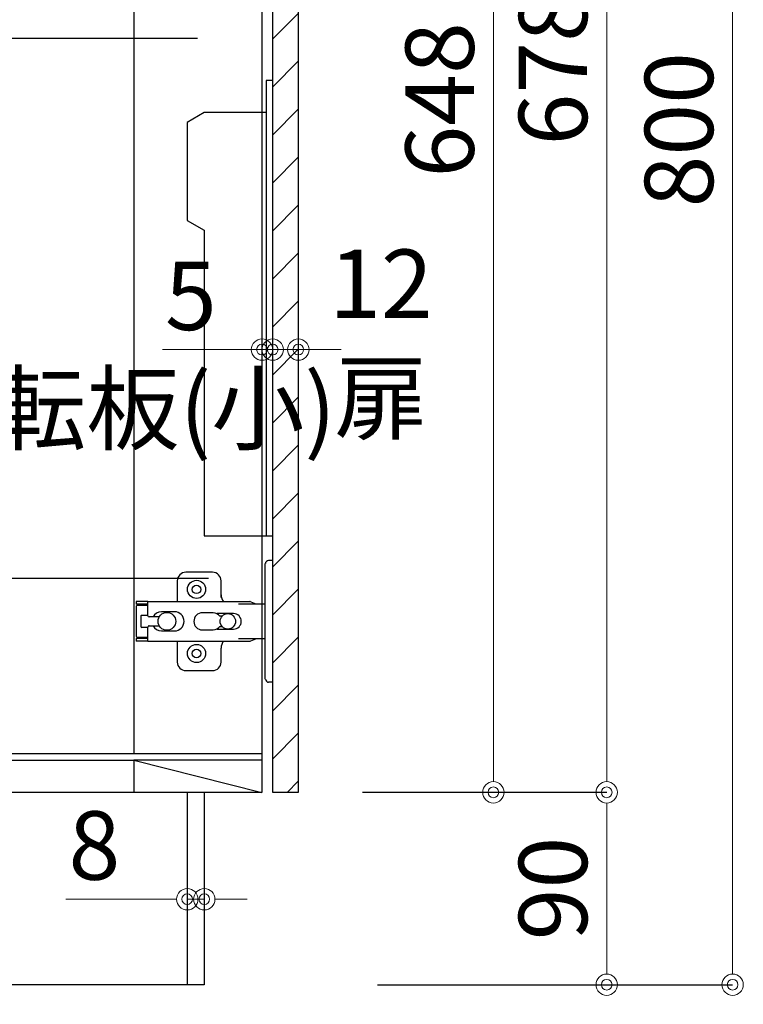
# Model space of a CAD drawing. Units: millimetres. Extents: x 0 to 4200, y 0 to 3484.
# Drawn here: x 752 to 1090, y 621 to 1081 of the extents above; entities that cross this region are included whole.
import ezdxf
from ezdxf import colors
from ezdxf.entities.mleader import LeaderData, LeaderLine
from ezdxf.math import Vec2, Vec3

# ---------------------------------------------------------------- set-up
doc = ezdxf.new("R2010")
doc.units = ezdxf.units.MM
doc.layers.get('0').update_dxf_attribs({"linetype": 'CONTINUOUS'})
doc.layers.get('Defpoints').update_dxf_attribs({"color": 8, "linetype": 'CONTINUOUS'})
doc.layers.add('外形線', color=3, linetype='CONTINUOUS')
doc.layers.add('寸法', color=7, linetype='CONTINUOUS', lineweight=9)
doc.styles.add('32mm文字', font='txt', dxfattribs={"height": 32})
doc.dimstyles.new('32mm文字', dxfattribs={"dimtxt": 32, "dimasz": 10, "dimexe": 0, "dimexo": 30, "dimgap": 5, "dimtad": 1, "dimdsep": 46, "dimtxsty": '32mm文字', "dimblk": 'ORIGIN2', "dimcen": 5, "dimclrd": 256, "dimclre": 256, "dimclrt": 256, "dimadec": 0, "dimazin": 0, "dimtfac": 1, "dimtmove": 0, "dimatfit": 3, "dimldrblk": 'OPEN30', "dimfxl": 1, "dimlwd": -1, "dimarcsym": 0})

# ---------------------------------------------------------------- blocks, each defined once
blk = doc.blocks.new('蝶番')
at = {"color": 14, "linetype": 'Continuous'}
for p, q in [((-3.5, 28.5), (-1.6, 28.5)), ((-0.1, 27), (0, 27)), ((0, 27), (0, -27)), ((37.13, 23.04), (24.63, 23.04)), ((20.63, 19.04), (20.63, 12.54)), ((41.13, 9.54), (41.13, 19.04)), ((54.9, 9.25), (7.23, 9.25)), ((54.9, 9.25), (60.4, 9.25)), ((54.9, 9.25), (54.9, 2.65)), ((60.4, 8.25), (60.4, 9.25)), ((0, 8.25), (12.54, 8.25)), ((6.8, 9.17), (4.4, 8.25)), ((54.9, 8.05), (60.2, 8.05)), ((59.9, 7.45), (54.9, 7.45)), ((60.4, 8.25), (60.2, 8.05)), ((60.4, -6.95), (60.4, 6.95)), ((22.66, 3.6), (14.8, 3.6)), ((21.2, 2.4), (20.18, 2.4)), ((29.4, 4), (24.4, 4)), ((48.5, 4.5), (42.5, 4.5)), ((54.3, 2.05), (49.61, 2.05)), ((54.9, 2.85), (57.7, 2.85)), ((58.2, -2.35), (58.2, 2.35)), ((14.8, -3.6), (22.66, -3.6)), ((20.18, -2.4), (21.2, -2.4)), ((24.4, -4), (29.4, -4)), ((42.5, -4.5), (48.5, -4.5)), ((49.61, -2.05), (54.3, -2.05)), ((54.9, -2.65), (54.9, -9.25)), ((57.7, -2.85), (54.9, -2.85)), ((12.54, -8.25), (0, -8.25)), ((6.8, -9.17), (4.4, -8.25)), ((54.9, -7.45), (59.9, -7.45)), ((54.9, -8.05), (60.2, -8.05)), ((60.2, -8.05), (60.4, -8.25)), ((60.4, -9.25), (60.4, -8.25)), ((54.9, -9.25), (7.23, -9.25)), ((20.63, -11.2), (20.63, -18.96)), ((41.13, -18.96), (41.13, -9.46)), ((54.9, -9.25), (60.4, -9.25)), ((24.63, -22.96), (37.13, -22.96)), ((-0.1, -27), (0, -27)), ((-3.5, -28.5), (-1.6, -28.5))]:
    blk.add_line(p, q, dxfattribs=at)
for centre, radius in [((32.13, 15.04), 4.25), ((32.13, 15.04), 2), ((17.5, 0), 3.6), ((46, 0), 4.15), ((32.13, -14.96), 4.25), ((32.13, -14.96), 2)]:
    blk.add_circle(centre, radius, dxfattribs=at)
for centre, radius, start, end in [((-1.6, 27), 1.5, 0, 90), ((24.63, 19.04), 4, 90, 180), ((37.13, 19.04), 4, 0, 90), ((7.23, 8.05), 1.2, 90, 110.9995), ((15.63, 12.54), 5, 318.7875, 0), ((59.9, 6.95), 0.5, 0, 90), ((14.8, 0), 3.6, 90, 270), ((24.4, 0), 4, 90, 143.1301), ((29.4, 0), 4, 0, 90), ((42.5, 0), 4.5, 90, 270), ((48.5, 0), 4.5, 27.1007, 90), ((54.3, 2.65), 0.6, 270, 0), ((57.7, 2.35), 0.5, 0, 90), ((24.4, 0), 4, 216.8699, 270), ((29.4, 0), 4, 270, 0), ((48.5, 0), 4.5, 270, 332.8991), ((54.3, -2.65), 0.6, 0, 90), ((57.7, -2.35), 0.5, 270, 0), ((7.23, -8.05), 1.2, 249.0005, 270), ((59.9, -6.95), 0.5, 270, 0), ((15.63, -12.46), 5, 0, 39.8774), ((24.63, -18.96), 4, 180, 270), ((37.13, -18.96), 4, 270, 0), ((-1.6, -27), 1.5, 270, 0)]:
    blk.add_arc(centre, radius, start, end, dxfattribs=at)
blk = doc.blocks.new('_Origin2')
at = {"color": 0, "linetype": 'ByBlock', "lineweight": -2}
blk.add_line((-0.5, 0), (-1, 0), dxfattribs=at)
for radius in [0.5, 0.25]:
    blk.add_circle((0, 0), radius, dxfattribs=at)
blk = doc.blocks.new('*D53')
at = {"layer": 'Defpoints', "color": 0, "transparency": 16777216}
for p in [(429.16, 630), (838.16, 630), (838.16, 560.22)]:
    blk.add_point(p, dxfattribs=at)
at = {"layer": '寸法', "lineweight": -2, "transparency": 16777216}
for p, q in [((429.16, 600), (429.16, 560.22)), ((838.16, 600), (838.16, 560.22))]:
    blk.add_line(p, q, dxfattribs=at)
at = {"layer": '寸法', "transparency": 16777216}
blk.add_line((439.16, 560.22), (828.16, 560.22), dxfattribs=at)
at = {"layer": '寸法', "transparency": 16777216, "xscale": 10, "yscale": 10, "zscale": 10, "rotation": 180}
blk.add_blockref('_Origin2', (429.16, 560.22), dxfattribs=at)
at = {"layer": '寸法', "transparency": 16777216, "xscale": 10, "yscale": 10, "zscale": 10}
blk.add_blockref('_Origin2', (838.16, 560.22), dxfattribs=at)
at = {"layer": '寸法', "transparency": 16777216, "insert": (633.66, 583.9), "char_height": 32, "attachment_point": 5, "style": '32mm文字'}
blk.add_mtext('台輪\u3000409', dxfattribs=at)
blk = doc.blocks.new('_Open30')
at = {"color": 0, "linetype": 'ByBlock', "lineweight": -2}
for p, q in [((-1, 0.268), (0, 0)), ((0, 0), (-1, -0.268)), ((0, 0), (-1, 0))]:
    blk.add_line(p, q, dxfattribs=at)
blk = doc.blocks.new('*D54')
at = {"layer": 'Defpoints', "color": 0, "transparency": 16777216}
for p in [(838.16, 630), (865.16, 630), (865.16, 560.22)]:
    blk.add_point(p, dxfattribs=at)
at = {"layer": '寸法', "lineweight": -2, "transparency": 16777216}
for p, q in [((838.16, 600), (838.16, 560.22)), ((865.16, 600), (865.16, 560.22))]:
    blk.add_line(p, q, dxfattribs=at)
at = {"layer": '寸法', "transparency": 16777216}
for p, q in [((828.16, 560.22), (771.29, 560.22)), ((865.16, 560.22), (838.16, 560.22)), ((875.16, 560.22), (885.16, 560.22))]:
    blk.add_line(p, q, dxfattribs=at)
at = {"layer": '寸法', "transparency": 16777216, "xscale": 10, "yscale": 10, "zscale": 10}
blk.add_blockref('_Origin2', (838.16, 560.22), dxfattribs=at)
at = {"layer": '寸法', "transparency": 16777216, "xscale": 10, "yscale": 10, "zscale": 10, "rotation": 180}
blk.add_blockref('_Origin2', (865.16, 560.22), dxfattribs=at)
at = {"layer": '寸法', "transparency": 16777216, "insert": (794.72, 581.22), "char_height": 32, "attachment_point": 5, "style": '32mm文字'}
blk.add_mtext('27', dxfattribs=at)
blk = doc.blocks.new('*D29')
at = {"layer": 'Defpoints', "color": 0, "transparency": 16777216}
for p in [(429.16, 630), (865.16, 630), (865.16, 487.87)]:
    blk.add_point(p, dxfattribs=at)
at = {"layer": '寸法', "lineweight": -2, "transparency": 16777216}
for p, q in [((429.16, 600), (429.16, 487.87)), ((865.16, 600), (865.16, 487.87))]:
    blk.add_line(p, q, dxfattribs=at)
at = {"layer": '寸法', "transparency": 16777216}
blk.add_line((439.16, 487.87), (855.16, 487.87), dxfattribs=at)
at = {"layer": '寸法', "transparency": 16777216, "xscale": 10, "yscale": 10, "zscale": 10, "rotation": 180}
blk.add_blockref('_Origin2', (429.16, 487.87), dxfattribs=at)
at = {"layer": '寸法', "transparency": 16777216, "xscale": 10, "yscale": 10, "zscale": 10}
blk.add_blockref('_Origin2', (865.16, 487.87), dxfattribs=at)
at = {"layer": '寸法', "transparency": 16777216, "insert": (647.16, 511.71), "char_height": 32, "attachment_point": 5, "style": '32mm文字'}
blk.add_mtext('側板\u3000436', dxfattribs=at)
blk = doc.blocks.new('*D30')
at = {"layer": 'Defpoints', "color": 0, "transparency": 16777216}
for p in [(865.16, 630), (889.16, 630), (889.16, 487.87)]:
    blk.add_point(p, dxfattribs=at)
at = {"layer": '寸法', "lineweight": -2, "transparency": 16777216}
for p, q in [((865.16, 600), (865.16, 487.87)), ((889.16, 600), (889.16, 487.87))]:
    blk.add_line(p, q, dxfattribs=at)
at = {"layer": '寸法', "transparency": 16777216}
for p, q in [((855.16, 487.87), (796.99, 487.87)), ((889.16, 487.87), (865.16, 487.87)), ((899.16, 487.87), (909.16, 487.87))]:
    blk.add_line(p, q, dxfattribs=at)
at = {"layer": '寸法', "transparency": 16777216, "xscale": 10, "yscale": 10, "zscale": 10}
blk.add_blockref('_Origin2', (865.16, 487.87), dxfattribs=at)
at = {"layer": '寸法', "transparency": 16777216, "xscale": 10, "yscale": 10, "zscale": 10, "rotation": 180}
blk.add_blockref('_Origin2', (889.16, 487.87), dxfattribs=at)
at = {"layer": '寸法', "transparency": 16777216, "insert": (821.07, 508.87), "char_height": 32, "attachment_point": 5, "style": '32mm文字'}
blk.add_mtext('24', dxfattribs=at)
blk = doc.blocks.new('*D33')
at = {"layer": 'Defpoints', "color": 0, "transparency": 16777216}
for p in [(884.16, 1430), (889.16, 630), (1085.44, 630)]:
    blk.add_point(p, dxfattribs=at)
at = {"layer": '寸法', "lineweight": -2, "transparency": 16777216}
for p, q in [((914.16, 1430), (1085.44, 1430)), ((919.16, 630), (1085.44, 630))]:
    blk.add_line(p, q, dxfattribs=at)
at = {"layer": '寸法', "transparency": 16777216}
blk.add_line((1085.44, 1420), (1085.44, 640), dxfattribs=at)
at = {"layer": '寸法', "transparency": 16777216, "xscale": 10, "yscale": 10, "zscale": 10}
for p, rotation in [((1085.44, 1430), 90), ((1085.44, 630), 270)]:
    blk.add_blockref('_Origin2', p, dxfattribs=dict(at, rotation=rotation))
at = {"layer": '寸法', "transparency": 16777216, "insert": (1064.44, 1030), "char_height": 32, "attachment_point": 5, "rotation": 90, "style": '32mm文字'}
blk.add_mtext('800', dxfattribs=at)
blk = doc.blocks.new('*D64')
at = {"layer": 'Defpoints', "color": 0, "transparency": 16777216}
for p in [(882.16, 720), (889.16, 630), (1026.49, 630)]:
    blk.add_point(p, dxfattribs=at)
at = {"layer": '寸法', "lineweight": -2, "transparency": 16777216}
for p, q in [((912.16, 720), (1026.49, 720)), ((919.16, 630), (1026.49, 630))]:
    blk.add_line(p, q, dxfattribs=at)
at = {"layer": '寸法', "transparency": 16777216}
blk.add_line((1026.49, 710), (1026.49, 640), dxfattribs=at)
at = {"layer": '寸法', "transparency": 16777216, "xscale": 10, "yscale": 10, "zscale": 10}
for p, rotation in [((1026.49, 720), 90), ((1026.49, 630), 270)]:
    blk.add_blockref('_Origin2', p, dxfattribs=dict(at, rotation=rotation))
at = {"layer": '寸法', "transparency": 16777216, "insert": (1005.49, 675), "char_height": 32, "attachment_point": 5, "rotation": 90, "style": '32mm文字'}
blk.add_mtext('90', dxfattribs=at)
blk = doc.blocks.new('*D34')
at = {"layer": 'Defpoints', "color": 0, "transparency": 16777216}
for p in [(881.22, 1398), (1026.49, 1398), (882.16, 720)]:
    blk.add_point(p, dxfattribs=at)
at = {"layer": '寸法', "lineweight": -2, "transparency": 16777216}
for p, q in [((911.22, 1398), (1026.49, 1398)), ((912.16, 720), (1026.49, 720))]:
    blk.add_line(p, q, dxfattribs=at)
at = {"layer": '寸法', "transparency": 16777216}
blk.add_line((1026.49, 730), (1026.49, 1388), dxfattribs=at)
at = {"layer": '寸法', "transparency": 16777216, "xscale": 10, "yscale": 10, "zscale": 10}
for p, rotation in [((1026.49, 1398), 90), ((1026.49, 720), 270)]:
    blk.add_blockref('_Origin2', p, dxfattribs=dict(at, rotation=rotation))
at = {"layer": '寸法', "transparency": 16777216, "insert": (1005.49, 1059), "char_height": 32, "attachment_point": 5, "rotation": 90, "style": '32mm文字'}
blk.add_mtext('678', dxfattribs=at)
blk = doc.blocks.new('*D37')
at = {"layer": 'Defpoints', "color": 0, "transparency": 16777216}
for p in [(882.16, 1368), (973.46, 1368), (882.16, 720)]:
    blk.add_point(p, dxfattribs=at)
at = {"layer": '寸法', "lineweight": -2, "transparency": 16777216}
for p, q in [((912.16, 1368), (973.46, 1368)), ((912.16, 720), (973.46, 720))]:
    blk.add_line(p, q, dxfattribs=at)
at = {"layer": '寸法', "transparency": 16777216}
blk.add_line((973.46, 730), (973.46, 1358), dxfattribs=at)
at = {"layer": '寸法', "transparency": 16777216, "xscale": 10, "yscale": 10, "zscale": 10}
for p, rotation in [((973.46, 1368), 90), ((973.46, 720), 270)]:
    blk.add_blockref('_Origin2', p, dxfattribs=dict(at, rotation=rotation))
at = {"layer": '寸法', "transparency": 16777216, "insert": (952.46, 1044), "char_height": 32, "attachment_point": 5, "rotation": 90, "style": '32mm文字'}
blk.add_mtext('648', dxfattribs=at)
blk = doc.blocks.new('*D86')
at = {"layer": 'Defpoints', "color": 0, "transparency": 16777216}
for p in [(870.16, 1004.52), (865.16, 1003.98), (865.16, 927.15)]:
    blk.add_point(p, dxfattribs=at)
at = {"layer": '寸法', "transparency": 16777216}
for p, q in [((855.16, 927.15), (818.59, 927.15)), ((870.16, 927.15), (865.16, 927.15)), ((880.16, 927.15), (890.16, 927.15))]:
    blk.add_line(p, q, dxfattribs=at)
at = {"layer": '寸法', "transparency": 16777216, "xscale": 10, "yscale": 10, "zscale": 10}
blk.add_blockref('_Origin2', (865.16, 927.15), dxfattribs=at)
at = {"layer": '寸法', "transparency": 16777216, "xscale": 10, "yscale": 10, "zscale": 10, "rotation": 180}
blk.add_blockref('_Origin2', (870.16, 927.15), dxfattribs=at)
at = {"layer": '寸法', "transparency": 16777216, "insert": (831.87, 948.15), "char_height": 32, "attachment_point": 5, "style": '32mm文字'}
blk.add_mtext('5', dxfattribs=at)
blk = doc.blocks.new('*D87')
at = {"layer": 'Defpoints', "color": 0, "transparency": 16777216}
for p in [(870.16, 932.48), (882.16, 932.48), (882.16, 927.15)]:
    blk.add_point(p, dxfattribs=at)
at = {"layer": '寸法', "transparency": 16777216}
for p, q in [((860.16, 927.15), (850.16, 927.15)), ((870.16, 927.15), (882.16, 927.15)), ((892.16, 927.15), (902.16, 927.15))]:
    blk.add_line(p, q, dxfattribs=at)
at = {"layer": '寸法', "transparency": 16777216, "xscale": 10, "yscale": 10, "zscale": 10}
blk.add_blockref('_Origin2', (870.16, 927.15), dxfattribs=at)
at = {"layer": '寸法', "transparency": 16777216, "xscale": 10, "yscale": 10, "zscale": 10, "rotation": 180}
blk.add_blockref('_Origin2', (882.16, 927.15), dxfattribs=at)
at = {"layer": '寸法', "transparency": 16777216, "insert": (920.84, 927.15), "char_height": 32, "attachment_point": 5, "style": '32mm文字'}
blk.add_mtext('12\\P扉', dxfattribs=at)
blk = doc.blocks.new('*D93')
at = {"layer": 'Defpoints', "color": 0, "transparency": 16777216}
for p in [(830.16, 670), (838.16, 670), (838.16, 670)]:
    blk.add_point(p, dxfattribs=at)
at = {"layer": '寸法', "transparency": 16777216}
for p, q in [((820.16, 670), (773.27, 670)), ((838.16, 670), (830.16, 670)), ((848.16, 670), (858.16, 670))]:
    blk.add_line(p, q, dxfattribs=at)
at = {"layer": '寸法', "transparency": 16777216, "xscale": 10, "yscale": 10, "zscale": 10}
blk.add_blockref('_Origin2', (830.16, 670), dxfattribs=at)
at = {"layer": '寸法', "transparency": 16777216, "xscale": 10, "yscale": 10, "zscale": 10, "rotation": 180}
blk.add_blockref('_Origin2', (838.16, 670), dxfattribs=at)
at = {"layer": '寸法', "transparency": 16777216, "insert": (786.72, 691), "char_height": 32, "attachment_point": 5, "style": '32mm文字'}
blk.add_mtext('8', dxfattribs=at)

msp = doc.modelspace()

# ---------------------------------------------------------------- hatches: boundary and pattern name
at = {"lineweight": 9}
h = msp.add_hatch(dxfattribs=at)
h.set_pattern_fill('ANSI31', color=8, scale=5)
h.set_pattern_definition([(45, (-2177.964, 0), (-11.22532, 11.22532), [])])
h.paths.add_polyline_path([(882.158, 1368.001), (870.16, 1368.001), (870.16, 719.998), (882.158, 719.998)])

# ---------------------------------------------------------------- linework, layer by layer
at = {"layer": '外形線'}
for p, q in [((865.158, 1422.998), (865.158, 719.998)), ((684.156, 734.998), (805.158, 734.998)), ((865.158, 734.998), (805.158, 734.998)), ((805.158, 734.998), (865.158, 719.998)), ((805.158, 734.998), (805.158, 719.998)), ((865.158, 719.998), (614.156, 719.998)), ((830.158, 719.998), (830.158, 629.998)), ((838.158, 719.998), (838.158, 629.998)), ((882.158, 719.998), (870.158, 719.998)), ((838.158, 629.998), (429.158, 629.998))]:
    msp.add_line(p, q, dxfattribs=at)
at = {"layer": '外形線', "color": 4}
for p, q in [((805.158, 1280.206), (805.158, 737.998)), ((865.158, 737.998), (614.158, 737.998))]:
    msp.add_line(p, q, dxfattribs=at)
at = {"layer": '外形線'}
msp.add_lwpolyline([(882.158, 719.998), (870.16, 719.998), (870.16, 1368.001), (882.158, 1368.001)], close=True, dxfattribs=at)
at = {"layer": '外形線', "color": 6}
for points in [[(870.162, 1052.999), (867.162, 1052.999), (867.162, 839.999)], [(867.162, 1037.999), (838.162, 1037.999), (830.162, 1033.381), (830.162, 987.618), (838.162, 982.999), (838.162, 839.999), (870.162, 839.999)]]:
    msp.add_lwpolyline(points, dxfattribs=at)

# ---------------------------------------------------------------- block references
at = {"layer": '外形線', "rotation": 180}
msp.add_blockref('蝶番', (866.658, 800), dxfattribs=at)

# ---------------------------------------------------------------- dimensions: what is measured, and where the dimension line sits
at = {"layer": '寸法'}
for base, p1, p2, picture, middle in [((1085.436, 629.998), (884.158, 1429.998), (889.158, 629.998), '*D33', (1064.436, 1029.998)), ((1026.489, 1398.001), (882.158, 719.998), (881.218, 1398.001), '*D34', (1005.489, 1058.999)), ((973.462, 1368.001), (882.158, 719.998), (882.158, 1368.001), '*D37', (952.462, 1043.999)), ((1026.489, 629.998), (882.158, 719.998), (889.158, 629.998), '*D64', (1005.489, 674.998))]:
    dim = msp.add_linear_dim(base=base, p1=p1, p2=p2, angle=90, dimstyle='32mm文字', override={"dimclrd": 256, "dimclre": 256, "dimclrt": 256}, dxfattribs=at)
    dim.commit()
    dim.dimension.update_dxf_attribs({"geometry": picture, "text_midpoint": middle})
for base, p1, p2, angle, override, picture, middle in [((865.158, 927.149), (870.16, 1004.517), (865.158, 1003.979), 180, {"dimse1": 1, "dimse2": 1, "dimclrd": 256, "dimclre": 256, "dimclrt": 256}, '*D86', (831.874, 927.149)), ((865.158, 560.218), (838.158, 629.998), (865.158, 629.998), 0, {"dimclrd": 256, "dimclre": 256, "dimclrt": 256}, '*D54', (794.722, 560.218)), ((889.158, 487.87), (865.158, 629.998), (889.158, 629.998), 0, {"dimclrd": 256, "dimclre": 256, "dimclrt": 256}, '*D30', (821.072, 487.87))]:
    dim = msp.add_linear_dim(base=base, p1=p1, p2=p2, angle=angle, dimstyle='32mm文字', override=override, dxfattribs=at)
    dim.commit()
    dim.dimension.update_dxf_attribs({"geometry": picture, "text_midpoint": middle, "dimtype": 160})
dim = msp.add_linear_dim(base=(882.158, 927.149), p1=(870.16, 932.477), p2=(882.158, 932.477), angle=180, text='<>\\P扉', dimstyle='32mm文字', override={"dimse1": 1, "dimse2": 1, "dimclrd": 256, "dimclre": 256, "dimclrt": 256, "dimtmove": 2}, dxfattribs=at)
dim.commit()
dim.dimension.update_dxf_attribs({"geometry": '*D87', "text_midpoint": (920.838, 927.149), "dimtype": 160})
dim = msp.add_linear_dim(base=(838.158, 669.998), p1=(830.158, 669.998), p2=(838.158, 669.998), dimstyle='32mm文字', override={"dimse1": 1, "dimse2": 1, "dimclrd": 256, "dimclre": 256, "dimclrt": 256}, dxfattribs=at)
dim.commit()
dim.dimension.update_dxf_attribs({"geometry": '*D93', "text_midpoint": (786.722, 669.998), "dimtype": 160})
for base, p2, text, picture, middle in [((838.158, 560.218), (838.158, 629.998), '台輪\u3000<>', '*D53', (633.658, 583.898)), ((865.158, 487.87), (865.158, 629.998), '側板\u3000<>', '*D29', (647.158, 511.713))]:
    dim = msp.add_linear_dim(base=base, p1=(429.158, 629.998), p2=p2, angle=0, text=text, dimstyle='32mm文字', override={"dimclrd": 256, "dimclre": 256, "dimclrt": 256}, dxfattribs=at)
    dim.commit()
    dim.dimension.update_dxf_attribs({"geometry": picture, "text_midpoint": middle})

# ---------------------------------------------------------------- leaders
ml = msp.add_multileader_mtext('Standard')
ml.set_content('ジャバラホース付', color=256, style='32mm文字')
ml.set_leader_properties()
ml.build(insert=Vec2(0, 0))
ml.multileader.update_dxf_attribs({"text_left_attachment_type": 5, "text_right_attachment_type": 5, "dogleg_length": 15, "arrow_head_size": 20})
ctx = ml.context
ctx.base_point, ctx.char_height, ctx.arrow_head_size, ctx.landing_gap_size, ctx.plane_origin = Vec3(664.08, 1072.817), 32, 20, 5, Vec3(611.652, 1090.36)
ctx.left_attachment, ctx.right_attachment = 5, 5
notes = []
notes.append((ctx, [(0, (1, 1, 0), (649.08, 1072.817), (1, 0), 15, [(0, [(618.16, 990.748)], 0, [])])]))
ctx.mtext.insert, ctx.mtext.width, ctx.mtext.defined_height, ctx.mtext.flow_direction = Vec3(669.08, 1167.474), 164.18977, 25.986, 5
ml = msp.add_multileader_mtext('Standard')
ml.set_content('回転板(小)', color=256, style='32mm文字')
ml.set_leader_properties()
ml.build(insert=Vec2(0, 0))
ml.multileader.update_dxf_attribs({"text_left_attachment_type": 5, "text_right_attachment_type": 5, "dogleg_length": 15, "arrow_head_size": 20})
ctx = ml.context
ctx.base_point, ctx.char_height, ctx.arrow_head_size, ctx.landing_gap_size, ctx.plane_origin = Vec3(690.639, 820.228), 32, 20, 5, Vec3(695.639, 837.771)
ctx.left_attachment, ctx.right_attachment = 5, 5
notes.append((ctx, [(0, (1, 1, 0), (675.639, 820.228), (1, 0), 15, [(0, [(632.147, 740.91)], 0, [])])]))
ctx.mtext.insert, ctx.mtext.width, ctx.mtext.defined_height, ctx.mtext.flow_direction = Vec3(695.639, 915.535), 143.00448, 25.986, 5
ml = msp.add_multileader_mtext('Standard')
ml.set_content('防臭キャップ', color=256, style='32mm文字')
ml.set_leader_properties()
ml.build(insert=Vec2(0, 0))
ml.multileader.update_dxf_attribs({"text_left_attachment_type": 5, "text_right_attachment_type": 5, "dogleg_length": 15, "arrow_head_size": 20})
ctx = ml.context
ctx.base_point, ctx.char_height, ctx.arrow_head_size, ctx.landing_gap_size, ctx.plane_origin = Vec3(690.639, 423.451), 32, 20, 5, Vec3(695.639, 450.994)
ctx.left_attachment, ctx.right_attachment = 5, 5
notes.append((ctx, [(0, (1, 1, 0), (675.639, 423.451), (1, 0), 15, [(0, [(608.289, 639.491)], 0, [])])]))
ctx.mtext.insert, ctx.mtext.width, ctx.mtext.defined_height, ctx.mtext.flow_direction = Vec3(695.639, 465.262), 251.37379, 25.986, 5
for ctx, leaders in notes:
    for number, flags, end, landing, length, lines in leaders:
        leader = LeaderData()
        leader.index, (leader.has_last_leader_line, leader.has_dogleg_vector, leader.attachment_direction) = number, flags
        leader.last_leader_point, leader.dogleg_vector, leader.dogleg_length = Vec3(end), Vec3(landing), length
        for number, points, colour, breaks in lines:
            line = LeaderLine()
            line.index, line.vertices, line.color, line.breaks = number, Vec3.list(points), colors.encode_raw_color(colour), breaks
            leader.lines.append(line)
        ctx.leaders.append(leader)

doc.saveas('drawing.dxf')
